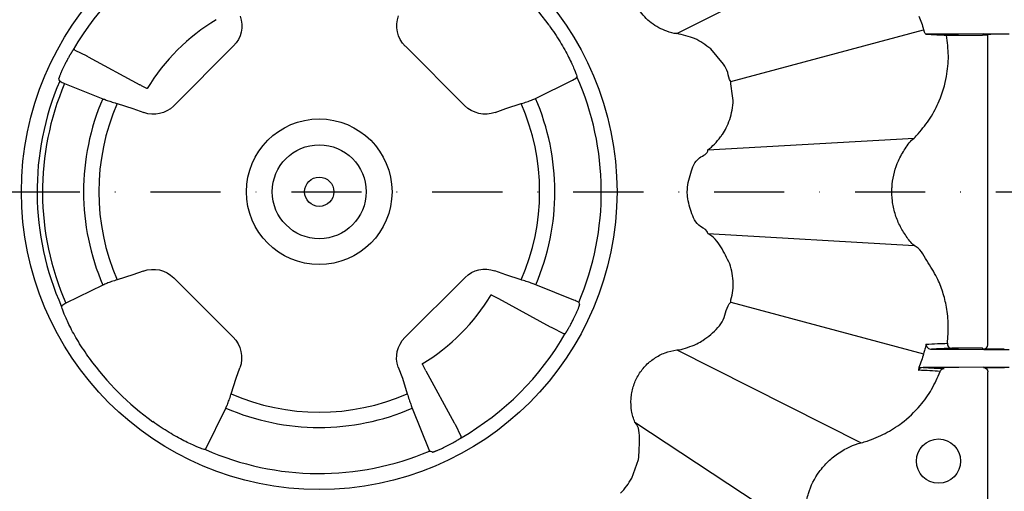
# Model space of a CAD drawing. Extents: x 13 to 3608, y 30 to 2544.
# Drawn here: x 1413 to 1581, y 592 to 673 of the extents above; entities that cross this region are included whole.
import ezdxf

# ---------------------------------------------------------------- set-up
doc = ezdxf.new("R2010")
doc.units = 0
doc.header["$LTSCALE"] = 12
doc.header["$MEASUREMENT"] = 0
doc.linetypes.add('STRICHPUNKT', pattern=[1, 0.5, -0.25, 0, -0.25])
for name, color, linetype in [('DUENN-18', 94, 'CONTINUOUS'), ('MITTE', 1, 'STRICHPUNKT'), ('SICHTBAR', 7, 'CONTINUOUS')]:
    doc.layers.add(name, color=color, linetype=linetype)

msp = doc.modelspace()

# ---------------------------------------------------------------- linework, layer by layer
at = {"layer": 'DUENN-18'}
for p, q in [((1525.17, 670.66), (1556.72, 686.53)), ((1534.4, 662.47), (1567.39, 671.31)), ((1577.68, 670.62), (1573.34, 670.56)), ((1573.34, 670.36), (1577.43, 670.36)), ((1577.68, 670.62), (1577.68, 670.62)), ((1578.27, 670.46), (1578.18, 670.37)), ((1578.36, 670.55), (1578.27, 670.46)), ((1578.36, 617.43), (1578.36, 670.55)), ((1581.19, 670.55), (1578.86, 670.55)), ((1439.08, 658.27), (1449.37, 668.55)), ((1422.25, 667.84), (1424.25, 666.84)), ((1478.75, 668.49), (1488.89, 658.34)), ((1424.51, 666.7), (1433.37, 661.87)), ((1420.48, 662.13), (1427, 659.52)), ((1501.02, 659.58), (1507.33, 662.68)), ((1507.33, 662.68), (1508.03, 663.11)), ((1508.03, 663.11), (1508.09, 663.28)), ((1433.59, 661.75), (1434.48, 661.3)), ((1429.46, 658.67), (1432.12, 657.83)), ((1495.92, 657.83), (1498.58, 658.67)), ((1432.12, 657.83), (1434.01, 657.14)), ((1494.12, 657.18), (1495.92, 657.83)), ((1530.5, 650.76), (1565.76, 652.79)), ((1530.5, 636.46), (1565.76, 634.43)), ((1433.92, 630.05), (1432.12, 629.39)), ((1495.92, 629.39), (1494.03, 630.08)), ((1432.12, 629.39), (1429.46, 628.55)), ((1449.3, 618.74), (1439.15, 628.89)), ((1488.96, 628.96), (1478.68, 618.67)), ((1498.58, 628.55), (1495.92, 629.39)), ((1427.02, 627.64), (1420.71, 624.54)), ((1507.57, 625.09), (1501.05, 627.71)), ((1493.56, 625.93), (1494.45, 625.47)), ((1494.45, 625.47), (1494.67, 625.35)), ((1494.67, 625.35), (1503.53, 620.52)), ((1534.4, 624.75), (1567.39, 615.91)), ((1420.01, 624.12), (1419.96, 623.94)), ((1420.71, 624.54), (1420.01, 624.12)), ((1503.79, 620.38), (1505.8, 619.38)), ((1525.17, 616.56), (1556.72, 600.69)), ((1573.34, 616.67), (1577.68, 616.61)), ((1577.43, 616.86), (1573.44, 616.86)), ((1577.52, 616.76), (1577.43, 616.86)), ((1577.61, 616.68), (1577.52, 616.76)), ((1581.19, 616.67), (1578.86, 616.67)), ((1449.8, 611.71), (1450.46, 613.51)), ((1477.55, 613.6), (1478.24, 611.71)), ((1481.71, 614.07), (1482.16, 613.18)), ((1482.28, 612.96), (1487.11, 604.1)), ((1567.3, 613.55), (1566.95, 613.5)), ((1577.68, 613.62), (1573.42, 613.56)), ((1578.83, 613.55), (1581.21, 613.55)), ((1448.96, 609.05), (1449.8, 611.71)), ((1478.24, 611.71), (1479.08, 609.05)), ((1578.36, 532.6), (1578.36, 612.8)), ((1444.56, 599.52), (1448.05, 606.61)), ((1479.93, 606.59), (1482.86, 599.26)), ((1487.25, 603.84), (1488.25, 601.84)), ((1518.02, 604.18), (1547.54, 584.79))]:
    msp.add_line(p, q, dxfattribs=at)
for centre, radius in [((1464.02, 643.61), 12.45), ((1464.02, 643.61), 8.03), ((1464.02, 643.61), 2.5), ((1569.94, 597.56), 3.78)]:
    msp.add_circle(centre, radius, dxfattribs=at)
for centre, radius, start, end in [((1464.02, 643.61), 48.57, 119.9632, 150.0368), ((1464.02, 643.61), 48.54, 35.9011, 54.0989), ((1464.02, 643.61), 34.29, 120.9415, 149.0598), ((1464.02, 643.61), 48.25, 156.8993, 204.0529), ((1464.02, 643.61), 47.32, 156.9614, 203.7674), ((1464.02, 643.61), 48.25, 336.8993, 24.0529), ((1464.02, 643.61), 40.3, 156.7518, 203.3421), ((1464.02, 643.61), 37.7, 156.4543, 203.5457), ((1464.02, 643.61), 37.7, 336.4543, 23.5457), ((1464.02, 643.61), 40.3, 336.7518, 23.3421), ((1464.02, 643.61), 34.29, 300.9336, 329.0666), ((1464.02, 643.61), 48.57, 299.9632, 330.0368), ((1572.19, 617.6), 0.749, 172.379, 269.854), ((1577.61, 617.43), 0.75, 270.0021, 359.9968), ((1464.02, 643.61), 48.54, 215.9011, 234.0989), ((1570.92, 612.62), 0.748, 90.0893, 159.4733), ((1464.02, 643.61), 37.7, 246.4543, 293.5457), ((1464.02, 643.61), 40.3, 246.6579, 293.2482), ((1464.02, 643.61), 48.19, 246.1884, 293.0168)]:
    msp.add_arc(centre, radius, start, end, dxfattribs=at)
at = {"layer": 'DUENN-18', "extrusion": (0, 0, -1)}
for centre, major_axis, ratio, start_param, end_param in [((1445.55, 672.06), (5.12, -1.14), 0.953057, 5.737515, 6.828856), ((1482.31, 672.02), (4.91, 1.09), 0.994663, 2.576783, 3.706402), ((1577.43, 670.37), (-0.75, 0), 0.004363, 3.145956, 4.712389), ((1581.99, 670.61), (-4.5, 0), 0.004363, 0.291457, 1.570796), ((1578.86, 670.55), (-0.5, 0), 0.004363, 0.004363, 1.570796), ((1493.72, 737.8), (37.13, 117.76), 0.600244, 3.846491, 3.851069), ((1435.58, 662.08), (1.14, -5.12), 0.953057, 5.737515, 6.828856), ((1492.43, 661.9), (1.09, 4.91), 0.994663, 2.576783, 3.706402), ((1435.62, 625.32), (-1.09, -4.91), 0.994663, 2.576783, 3.706402), ((1492.47, 625.14), (-1.14, 5.12), 0.953057, 5.737515, 6.828856), ((1434.32, 549.43), (37.13, 117.76), 0.600244, 0.704898, 0.709476), ((1445.73, 615.21), (-4.91, -1.09), 0.994663, 2.576783, 3.706402), ((1482.49, 615.17), (-5.12, 1.14), 0.953057, 5.737515, 6.828856), ((1578.86, 616.68), (-1.25, 0), 0.004363, 4.712389, 6.278822), ((1581.99, 616.61), (-4.5, 0), 0.004363, 4.712389, 5.991729), ((1577.61, 612.8), (-0.53, -0.53), 0.999956, 2.356204, 3.926981), ((1581.99, 613.61), (-4.5, 0), 0.004363, 0.291457, 1.570796), ((1443.16, 650.19), (-52.27, 16.48), 0.916887, 4.405092, 4.406262), ((1558.21, 673.31), (-117.76, -37.13), 0.600244, 5.573709, 5.579239)]:
    msp.add_ellipse(centre, major_axis=major_axis, ratio=ratio, start_param=start_param, end_param=end_param, dxfattribs=at)
at = {"layer": 'DUENN-18'}
for points in [[(1566.58, 673.66), (1566.91, 672.88), (1567.18, 672.09), (1567.39, 671.31)], [(1567.39, 671.31), (1567.4, 671.27), (1567.42, 671.23), (1567.43, 671.19)], [(1433.59, 661.75), (1433.53, 661.79), (1433.46, 661.82), (1433.37, 661.87)], [(1503.53, 620.52), (1503.64, 620.46), (1503.73, 620.42), (1503.79, 620.38)], [(1567.6, 616.67), (1567.53, 616.42), (1567.47, 616.16), (1567.39, 615.91)], [(1567.79, 617.55), (1567.73, 617.26), (1567.67, 616.96), (1567.6, 616.67)], [(1567.39, 615.91), (1567.18, 615.13), (1566.91, 614.34), (1566.58, 613.56)], [(1482.28, 612.96), (1482.23, 613.05), (1482.2, 613.12), (1482.16, 613.18)], [(1566.95, 613.5), (1566.77, 613.42), (1566.63, 613.28), (1566.55, 613.1)], [(1488.28, 601.53), (1488.32, 601.56), (1488.33, 601.62), (1488.3, 601.7)]]:
    msp.add_open_spline(points, degree=3, dxfattribs=at)
for points, knots in [([(1503.34, 672.07), (1503.99, 671.12), (1505.29, 669.23), (1506.75, 666.53), (1507.7, 664.44), (1508.01, 663.55), (1508.08, 663.31), (1508.09, 663.28)], [0, 0, 0, 0, 0.246793, 0.493984, 0.73283, 0.969293, 1, 1, 1, 1]), ([(1565.76, 652.79), (1565.76, 652.79), (1566.04, 653), (1566.96, 654.15), (1568.6, 656.13), (1570.3, 659.43), (1571.37, 663.04), (1571.75, 666.85), (1571.46, 669.2), (1571.31, 670.37)], [0, 0, 0, 0, 0.000004, 0.053719, 0.228728, 0.403732, 0.630644, 0.815324, 1, 1, 1, 1]), ([(1567.76, 670.55), (1567.73, 670.58), (1567.65, 670.67), (1567.51, 671.01), (1567.43, 671.19), (1567.43, 671.19)], [0, 0, 0, 0, 0.323638, 0.994782, 1, 1, 1, 1]), ([(1573.34, 670.56), (1573.22, 670.55), (1572.97, 670.55), (1572.22, 670.55), (1571.23, 670.55), (1570.13, 670.54), (1569.03, 670.55), (1568.24, 670.55), (1567.87, 670.55), (1567.76, 670.55)], [0, 0, 0, 0, 0.137967, 0.296302, 0.454242, 0.612071, 0.770187, 0.928833, 1, 1, 1, 1]), ([(1567.76, 670.55), (1568.38, 670.52), (1569.58, 670.46), (1570.75, 670.4), (1571.31, 670.37)], [0, 0, 0, 0, 0.525123, 1, 1, 1, 1]), ([(1571.31, 670.37), (1571.36, 670.37), (1571.44, 670.37), (1571.83, 670.36), (1572.37, 670.36), (1572.91, 670.36), (1573.24, 670.36), (1573.34, 670.36)], [0, 0, 0, 0, 0.223158, 0.446252, 0.671318, 0.899604, 1, 1, 1, 1]), ([(1421.94, 667.87), (1421.93, 667.86), (1421.91, 667.83), (1421.88, 667.77), (1421.84, 667.71), (1421.79, 667.65), (1421.75, 667.58), (1421.71, 667.51), (1421.66, 667.44), (1421.62, 667.37), (1421.57, 667.3), (1421.53, 667.23), (1421.5, 667.17), (1421.46, 667.11), (1421.43, 667.06), (1421.32, 666.88), (1421.12, 666.52), (1420.81, 665.95), (1420.45, 665.24), (1420.11, 664.53), (1419.88, 664), (1419.75, 663.68), (1419.66, 663.47), (1419.59, 663.28), (1419.54, 663.15), (1419.51, 663.05), (1419.5, 662.99), (1419.5, 662.98), (1419.5, 662.97)], [0, 0, 0, 0, 0.021576, 0.042806, 0.063554, 0.083685, 0.103065, 0.121569, 0.139076, 0.155475, 0.170667, 0.18456, 0.197077, 0.208147, 0.217714, 0.22573, 0.311319, 0.3982, 0.483646, 0.612181, 0.704012, 0.741166, 0.791988, 0.839803, 0.884485, 0.92602, 0.964481, 1, 1, 1, 1]), ([(1422.11, 667.89), (1422.06, 667.9), (1421.99, 667.92), (1421.95, 667.88), (1421.94, 667.87)], [0, 0, 0, 0, 0.657647, 1, 1, 1, 1]), ([(1422.25, 667.84), (1422.22, 667.85), (1422.18, 667.87), (1422.13, 667.89), (1422.11, 667.89)], [0, 0, 0, 0, 0.48601, 1, 1, 1, 1]), ([(1424.51, 666.7), (1424.43, 666.74), (1424.33, 666.8), (1424.27, 666.83), (1424.25, 666.84)], [0, 0, 0, 0, 0.772564, 1, 1, 1, 1]), ([(1419.64, 662.54), (1419.71, 662.48), (1419.83, 662.4), (1420.32, 662.19), (1420.48, 662.13)], [0, 0, 0, 0, 0.6859169, 1, 1, 1, 1]), ([(1434.6, 661.24), (1434.6, 661.24), (1434.61, 661.23), (1434.57, 661.25), (1434.51, 661.29), (1434.48, 661.3)], [0, 0, 0, 0, 0.069545, 0.630385, 1, 1, 1, 1]), ([(1427, 659.52), (1427.18, 659.45), (1427.55, 659.31), (1428.39, 659.02), (1429.06, 658.8), (1429.42, 658.68), (1429.46, 658.67)], [0, 0, 0, 0, 0.320236, 0.640418, 0.961695, 1, 1, 1, 1]), ([(1498.58, 658.67), (1498.9, 658.78), (1499.54, 658.98), (1500.43, 659.31), (1500.82, 659.49), (1501.02, 659.58)], [0, 0, 0, 0, 0.321791, 0.643658, 1, 1, 1, 1]), ([(1565.76, 634.43), (1565.76, 634.43), (1565.21, 634.85), (1564.38, 636.04), (1563.23, 637.84), (1562.44, 639.89), (1561.99, 642.03), (1561.93, 643.73), (1562.1, 646.05), (1562.71, 648.44), (1564.22, 650.97), (1565.13, 652.32), (1565.76, 652.79), (1565.76, 652.79)], [0, 0, 0, 0, 0.000004, 0.101428, 0.208656, 0.315888, 0.42312, 0.53035, 0.563861, 0.767215, 0.883606, 0.999996, 1, 1, 1, 1]), ([(1571.45, 617.7), (1571.54, 618.73), (1571.71, 620.8), (1571.39, 623.75), (1570.71, 626.47), (1569.65, 629.2), (1567.93, 631.76), (1566.78, 633.93), (1565.76, 634.43), (1565.76, 634.43)], [0, 0, 0, 0, 0.169562, 0.33913, 0.484126, 0.629131, 0.814562, 0.999996, 1, 1, 1, 1]), ([(1429.46, 628.55), (1429.14, 628.45), (1428.5, 628.24), (1427.61, 627.91), (1427.22, 627.74), (1427.02, 627.64)], [0, 0, 0, 0, 0.32179, 0.643657, 1, 1, 1, 1]), ([(1501.05, 627.71), (1500.86, 627.78), (1500.5, 627.92), (1499.65, 628.21), (1498.98, 628.43), (1498.62, 628.54), (1498.58, 628.55)], [0, 0, 0, 0, 0.320231, 0.64042, 0.961687, 1, 1, 1, 1]), ([(1493.44, 625.98), (1493.44, 625.98), (1493.43, 625.99), (1493.47, 625.97), (1493.54, 625.94), (1493.56, 625.93)], [0, 0, 0, 0, 0.044455, 0.620405, 1, 1, 1, 1]), ([(1508.41, 624.68), (1508.33, 624.74), (1508.21, 624.83), (1507.72, 625.03), (1507.57, 625.09)], [0, 0, 0, 0, 0.6859186, 1, 1, 1, 1]), ([(1424.71, 615.15), (1424.05, 616.1), (1422.75, 618), (1421.29, 620.69), (1420.35, 622.78), (1420.03, 623.67), (1419.97, 623.92), (1419.96, 623.94)], [0, 0, 0, 0, 0.246794, 0.493984, 0.73283, 0.969293, 1, 1, 1, 1]), ([(1506.1, 619.35), (1506.11, 619.37), (1506.13, 619.4), (1506.17, 619.45), (1506.21, 619.51), (1506.25, 619.57), (1506.29, 619.64), (1506.34, 619.71), (1506.38, 619.78), (1506.43, 619.85), (1506.47, 619.92), (1506.51, 619.99), (1506.55, 620.05), (1506.58, 620.11), (1506.61, 620.16), (1506.72, 620.34), (1506.92, 620.7), (1507.23, 621.28), (1507.59, 621.98), (1507.93, 622.7), (1508.16, 623.22), (1508.3, 623.54), (1508.38, 623.75), (1508.45, 623.94), (1508.5, 624.08), (1508.53, 624.17), (1508.54, 624.23), (1508.54, 624.24), (1508.54, 624.25)], [0, 0, 0, 0, 0.021576, 0.042806, 0.063554, 0.083685, 0.103065, 0.121569, 0.139076, 0.155475, 0.170667, 0.18456, 0.197077, 0.208147, 0.217714, 0.22573, 0.311319, 0.3982, 0.483646, 0.612181, 0.704012, 0.741166, 0.791988, 0.839803, 0.884485, 0.92602, 0.964481, 1, 1, 1, 1]), ([(1505.8, 619.38), (1505.82, 619.37), (1505.86, 619.35), (1505.91, 619.34), (1505.93, 619.33)], [0, 0, 0, 0, 0.48601, 1, 1, 1, 1]), ([(1505.93, 619.33), (1505.98, 619.32), (1506.06, 619.31), (1506.09, 619.34), (1506.1, 619.35)], [0, 0, 0, 0, 0.657637, 1, 1, 1, 1]), ([(1567.79, 617.55), (1568.44, 617.58), (1569.67, 617.63), (1570.88, 617.68), (1571.45, 617.7)], [0, 0, 0, 0, 0.533359, 1, 1, 1, 1]), ([(1567.79, 617.54), (1567.79, 617.54), (1567.79, 617.54), (1567.8, 617.45), (1567.85, 617.23), (1568.05, 616.95), (1568.36, 616.73), (1568.63, 616.69), (1568.74, 616.68)], [0, 0, 0, 0, 0.007837, 0.023055, 0.275806, 0.606698, 0.829949, 1, 1, 1, 1]), ([(1572.19, 616.85), (1571.62, 616.82), (1571.05, 616.8), (1570.48, 616.77), (1569.91, 616.74), (1569.33, 616.71), (1568.74, 616.68)], [0, 0, 0, 0, 0.02014902, 0.02014902, 0.02014902, 0.04060599, 0.04060599, 0.04060599, 0.04060599]), ([(1568.74, 616.68), (1569.04, 616.68), (1569.68, 616.68), (1570.76, 616.68), (1571.82, 616.68), (1572.69, 616.67), (1573.15, 616.67), (1573.31, 616.67), (1573.34, 616.67)], [0, 0, 0, 0, 0.168573, 0.362553, 0.555851, 0.748643, 0.941324, 1, 1, 1, 1]), ([(1573.44, 616.86), (1573.13, 616.86), (1572.82, 616.86), (1572.48, 616.86), (1572.38, 616.86), (1572.24, 616.85), (1572.2, 616.85), (1572.19, 616.85)], [0, 0, 0, 0, 0.5, 0.5, 0.75, 0.75, 1, 1, 1, 1]), ([(1481.71, 614.07), (1481.69, 614.11), (1481.65, 614.18), (1481.65, 614.19), (1481.66, 614.19)], [0, 0, 0, 0, 0.538282, 1, 1, 1, 1]), ([(1566.58, 613.56), (1566.56, 613.43), (1566.54, 613.32), (1566.52, 613.19), (1566.52, 613.16), (1566.53, 613.11), (1566.54, 613.1), (1566.55, 613.1)], [0, 0, 0, 0, 0.5, 0.5, 0.75, 0.75, 1, 1, 1, 1]), ([(1570.22, 612.88), (1569.64, 612.92), (1568.42, 612.99), (1567.19, 613.06), (1566.55, 613.1)], [0, 0, 0, 0, 0.475955, 1, 1, 1, 1]), ([(1566.95, 613.5), (1566.82, 613.49), (1566.65, 613.48), (1566.59, 613.54), (1566.59, 613.56), (1566.58, 613.56), (1566.58, 613.56)], [0, 0, 0, 0, 0.747237, 0.942991, 0.992801, 1, 1, 1, 1]), ([(1573.42, 613.56), (1573.4, 613.56), (1573.25, 613.55), (1572.78, 613.55), (1571.83, 613.55), (1570.66, 613.55), (1569.41, 613.55), (1568.21, 613.55), (1567.6, 613.55), (1567.3, 613.55)], [0, 0, 0, 0, 0.032164, 0.194095, 0.356289, 0.51909, 0.682595, 0.846542, 1, 1, 1, 1]), ([(1567.3, 613.55), (1567.92, 613.52), (1569.14, 613.46), (1570.34, 613.4), (1570.92, 613.37)], [0, 0, 0, 0, 0.516138, 1, 1, 1, 1]), ([(1577.61, 613.55), (1577.61, 613.55), (1577.62, 613.55), (1577.69, 613.55), (1577.84, 613.55), (1578.11, 613.55), (1578.47, 613.55), (1578.71, 613.55), (1578.83, 613.55)], [0, 0, 0, 0, 0.0038, 0.063921, 0.279783, 0.564519, 0.782028, 1, 1, 1, 1]), ([(1556.72, 600.69), (1556.72, 600.69), (1557.06, 600.77), (1558.45, 601.2), (1560.84, 602.19), (1563.97, 604.16), (1566.67, 606.73), (1568.86, 609.76), (1569.77, 611.84), (1570.22, 612.88)], [0, 0, 0, 0, 0.000003, 0.054487, 0.231996, 0.409501, 0.639654, 0.819831, 1, 1, 1, 1]), ([(1448.05, 606.61), (1448.14, 606.79), (1448.3, 607.15), (1448.61, 607.98), (1448.83, 608.65), (1448.95, 609.01), (1448.96, 609.05)], [0, 0, 0, 0, 0.318895, 0.637771, 0.957255, 1, 1, 1, 1]), ([(1479.08, 609.05), (1479.19, 608.73), (1479.39, 608.08), (1479.7, 607.19), (1479.85, 606.79), (1479.93, 606.59)], [0, 0, 0, 0, 0.323241, 0.646544, 1, 1, 1, 1]), ([(1444.5, 599.52), (1444.3, 599.57), (1443.9, 599.66), (1442.11, 600.4), (1439.72, 601.61), (1437.41, 603), (1436.03, 603.96), (1435.56, 604.3)], [0, 0, 0, 0, 0.221732, 0.443516, 0.663913, 0.883883, 1, 1, 1, 1]), ([(1487.25, 603.84), (1487.22, 603.9), (1487.18, 603.97), (1487.13, 604.08), (1487.11, 604.1)], [0, 0, 0, 0, 0.77263, 1, 1, 1, 1]), ([(1483.38, 599.09), (1483.39, 599.09), (1483.39, 599.09), (1483.42, 599.09), (1483.45, 599.1), (1483.5, 599.11), (1483.56, 599.13), (1483.63, 599.16), (1483.73, 599.19), (1483.84, 599.24), (1483.97, 599.29), (1484.13, 599.35), (1484.41, 599.47), (1484.93, 599.7), (1485.75, 600.09), (1486.66, 600.56), (1487.23, 600.88), (1487.53, 601.06), (1487.65, 601.13), (1487.79, 601.21), (1487.93, 601.3), (1488.07, 601.39), (1488.19, 601.47), (1488.25, 601.51), (1488.28, 601.53)], [0, 0, 0, 0, 0.020988, 0.043013, 0.06611, 0.090309, 0.115632, 0.142091, 0.169689, 0.198413, 0.228237, 0.259118, 0.296315, 0.388192, 0.516841, 0.645423, 0.774174, 0.791768, 0.815368, 0.844469, 0.878391, 0.916289, 0.957181, 1, 1, 1, 1]), ([(1488.3, 601.7), (1488.3, 601.72), (1488.28, 601.77), (1488.26, 601.81), (1488.25, 601.84)], [0, 0, 0, 0, 0.51399, 1, 1, 1, 1]), ([(1547.54, 584.79), (1547.54, 584.79), (1547.54, 585.78), (1546.94, 587.45), (1547.18, 589.91), (1547.76, 592.68), (1549.09, 595.32), (1551.04, 597.56), (1553.36, 599.42), (1555.38, 600.35), (1556.72, 600.69), (1556.72, 600.69)], [0, 0, 0, 0, 0.000002, 0.145426, 0.252708, 0.35999, 0.563512, 0.679495, 0.795478, 0.999997, 1, 1, 1, 1])]:
    msp.add_open_spline(points, degree=3, knots=knots, dxfattribs=at)
at = {"layer": 'MITTE', "ltscale": 2}
msp.add_line((1386.96, 643.61), (1603.96, 643.61), dxfattribs=at)
at = {"layer": 'SICHTBAR'}
for p, q in [((1533.16, 665.44), (1530.99, 668.02)), ((1517.49, 594.65), (1518.64, 597.82))]:
    msp.add_line(p, q, dxfattribs=at)
msp.add_circle((1464.02, 643.61), 50.93, dxfattribs=at)
for points, knots in [([(1525.17, 670.66), (1525.17, 670.66), (1524.59, 670.66), (1523.05, 671.15), (1520.71, 672.31), (1519.22, 673.97), (1518.05, 675.87), (1517.34, 678.02), (1517.11, 680.86), (1518.02, 682.39), (1518.02, 683.04), (1518.02, 683.04)], [0, 0, 0, 0, 0.000004, 0.104781, 0.288707, 0.472684, 0.500136, 0.69642, 0.880318, 0.999996, 1, 1, 1, 1]), ([(1530.99, 668.02), (1530.11, 668.69), (1528.37, 670.01), (1526.2, 670.4), (1525.17, 670.66), (1525.17, 670.66)], [0, 0, 0, 0, 0.5084342, 0.9999905, 1, 1, 1, 1]), ([(1534.4, 662.47), (1534.4, 662.47), (1534.02, 662.85), (1534.04, 664.08), (1533.45, 664.99), (1533.16, 665.44)], [0, 0, 0, 0, 0.0000261, 0.5000233, 1, 1, 1, 1]), ([(1534.22, 655.96), (1534.53, 657.04), (1535.14, 659.2), (1534.4, 661.37), (1534.4, 662.47), (1534.4, 662.47)], [0, 0, 0, 0, 0.499959, 0.999991, 1, 1, 1, 1]), ([(1532.84, 653.21), (1532.88, 653.28), (1533.18, 653.71), (1533.7, 654.6), (1534.04, 655.48), (1534.22, 655.96)], [0, 0, 0, 0, 0.081536, 0.502424, 1, 1, 1, 1]), ([(1530.5, 650.76), (1530.5, 650.76), (1530.9, 651.06), (1531.68, 651.75), (1532.33, 652.56), (1532.67, 652.98)], [0, 0, 0, 0, 0.000024, 0.483457, 1, 1, 1, 1]), ([(1532.67, 652.98), (1532.7, 653.02), (1532.75, 653.09), (1532.81, 653.17), (1532.84, 653.21)], [0, 0, 0, 0, 0.504832, 1, 1, 1, 1]), ([(1530.5, 636.46), (1530.5, 636.46), (1530.5, 637.04), (1528.5, 637.71), (1527.61, 640.2), (1527, 642.3), (1526.94, 644.54), (1527.49, 646.73), (1528.39, 649.39), (1530.5, 650.11), (1530.5, 650.76), (1530.5, 650.76)], [0, 0, 0, 0, 0.000003, 0.104781, 0.288707, 0.472684, 0.500137, 0.69642, 0.88032, 0.999998, 1, 1, 1, 1]), ([(1534.22, 631.26), (1533.76, 632.25), (1532.86, 634.19), (1531.45, 635.99), (1530.5, 636.46), (1530.5, 636.46)], [0, 0, 0, 0, 0.508435, 0.99999, 1, 1, 1, 1]), ([(1534.81, 627.95), (1534.79, 628.52), (1534.74, 629.08), (1534.54, 630.18), (1534.41, 630.73), (1534.22, 631.26)], [0, 0, 0, 0, 0.5, 0.5, 1, 1, 1, 1]), ([(1534.4, 624.75), (1534.4, 624.75), (1534.4, 625.29), (1534.83, 626.32), (1534.82, 627.41), (1534.81, 627.95)], [0, 0, 0, 0, 0.000018, 0.500019, 1, 1, 1, 1]), ([(1530.99, 619.2), (1531.83, 619.96), (1533.5, 621.47), (1533.63, 623.98), (1534.4, 624.75), (1534.4, 624.75)], [0, 0, 0, 0, 0.499959, 0.999987, 1, 1, 1, 1]), ([(1528.16, 617.4), (1528.31, 617.47), (1528.83, 617.71), (1529.81, 618.26), (1530.56, 618.85), (1530.99, 619.2)], [0, 0, 0, 0, 0.153357, 0.502879, 1, 1, 1, 1]), ([(1518.02, 604.18), (1517.89, 604.5), (1517.77, 604.83), (1517.58, 605.49), (1517.51, 605.83), (1517.34, 606.85), (1517.31, 607.54), (1517.37, 608.57), (1517.42, 608.91), (1517.54, 609.59), (1517.62, 609.92), (1517.82, 610.58), (1517.94, 610.9), (1518.21, 611.53), (1518.37, 611.84), (1518.89, 612.74), (1519.3, 613.29), (1520, 614.04), (1520.24, 614.28), (1520.77, 614.72), (1521.05, 614.93), (1521.9, 615.5), (1522.51, 615.82), (1523.81, 616.31), (1524.48, 616.47), (1525.17, 616.56)], [0, 0, 0, 0, 0.0625, 0.0625, 0.125, 0.125, 0.25, 0.25, 0.3125, 0.3125, 0.375, 0.375, 0.4375, 0.4375, 0.5, 0.5, 0.625, 0.625, 0.6875, 0.6875, 0.75, 0.75, 0.875, 0.875, 1, 1, 1, 1]), ([(1525.17, 616.56), (1525.17, 616.56), (1525.67, 616.56), (1526.69, 616.86), (1527.66, 617.22), (1528.16, 617.4)], [0, 0, 0, 0, 0.000019, 0.483459, 1, 1, 1, 1]), ([(1518.64, 597.82), (1518.71, 598.88), (1518.85, 600.97), (1518.77, 603.43), (1518.02, 604.18), (1518.02, 604.18)], [0, 0, 0, 0, 0.508435, 0.999987, 1, 1, 1, 1]), ([(1515.54, 592.09), (1515.54, 592.09), (1515.97, 592.41), (1516.63, 593.29), (1517.2, 594.2), (1517.49, 594.65)], [0, 0, 0, 0, 0.000023, 0.500021, 1, 1, 1, 1])]:
    msp.add_open_spline(points, degree=3, knots=knots, dxfattribs=at)

doc.saveas('drawing.dxf')
